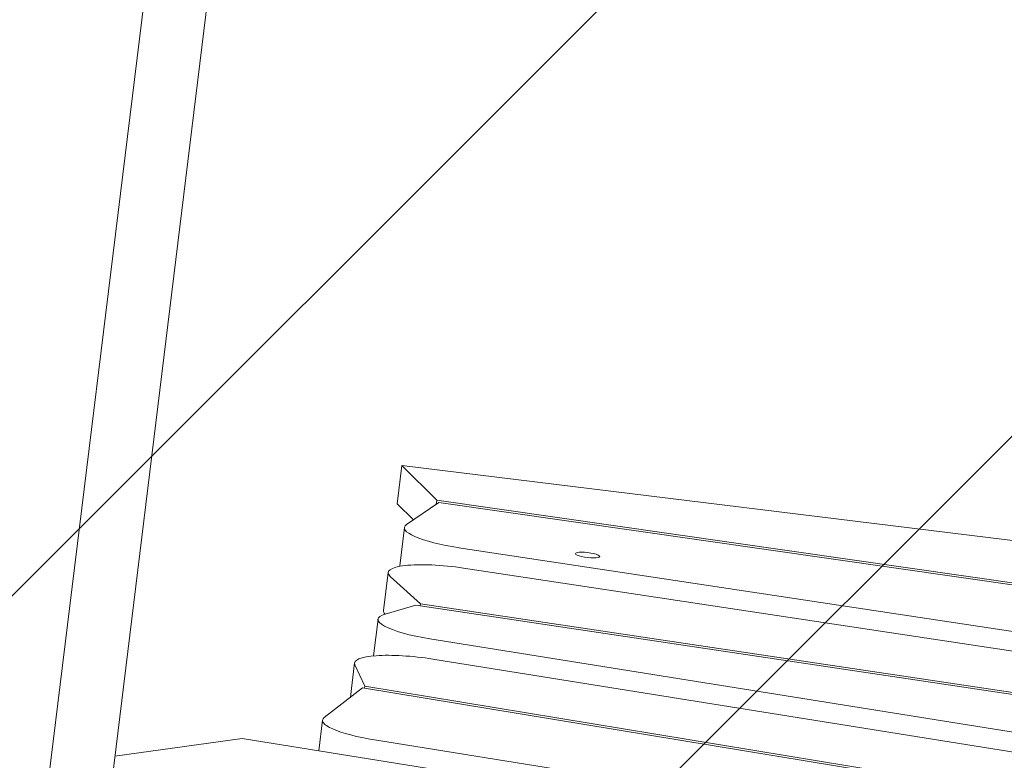
# Model space of a CAD drawing. Units: millimetres. Extents: x -10802 to 11295, y -6395 to 5811.
# Drawn here: x 4582 to 5108, y 1347 to 1743 of the extents above; entities that cross this region are included whole.
import ezdxf

# ---------------------------------------------------------------- set-up
doc = ezdxf.new("R2010")
doc.units = ezdxf.units.MM
doc.header["$LTSCALE"] = 20
doc.linetypes.add('HIDDEN', pattern=[9.525, 6.35, -3.175])
doc.layers.add('2d', color=230, linetype='Continuous')
doc.layers.add('EN-Free_Space_Hatch', color=10, linetype='HIDDEN')

msp = doc.modelspace()

# ---------------------------------------------------------------- hatches: boundary and pattern name
at = {"layer": 'EN-Free_Space_Hatch'}
h = msp.add_hatch(dxfattribs=at)
h.set_pattern_fill('ANSI31', color=1, scale=100)
edge = h.paths.add_edge_path()
edge.add_arc((-5794.42, -4371.91), 1000, 180, 352.87498, ccw=False)
edge.add_arc((-5794.42, -4371.91), 1000, 172.87498, 180, ccw=False)
edge.add_line((-6786.7, -4247.87), (-6395.37, -1117.24))
edge.add_arc((-5403.09, -1241.27), 1000, 0, 172.87498, ccw=False)
edge.add_arc((-5403.09, -1241.27), 1000, 352.87498, 360, ccw=False)
edge.add_line((-4410.82, -1365.31), (-4802.14, -4495.94))
edge = h.paths.add_edge_path()
edge.add_arc((4375.18, 1309.6), 1000, 173, 180, ccw=False)
edge.add_line((3382.63, 1431.47), (3686.82, 3908.86))
edge.add_arc((4679.36, 3786.99), 1000, 0, 173, ccw=False)
edge.add_arc((4679.36, 3786.99), 1000, -7, 0, ccw=False)
edge.add_line((5671.91, 3665.12), (5367.73, 1187.73))
edge.add_arc((4375.18, 1309.6), 1000, 180, 353, ccw=False)

# ---------------------------------------------------------------- linework, layer by layer
at = {"layer": '2d', "lineweight": 0}
for p, q in [((4591.08, 1286.11), (4896.95, 3777.25)), ((4624.52, 1282), (4930.4, 3773.15)), ((4783.59, 1483.89), (4786.1, 1504.29)), ((4786.1, 1504.29), (5607.48, 1403.44)), ((4786.1, 1504.29), (4804.72, 1485.75)), ((4783.59, 1483.89), (4792.3, 1475.23)), ((4805.95, 1484.52), (4788.6, 1472.71)), ((4804.72, 1485.75), (4804.45, 1483.5)), ((5683.12, 1359.67), (4804.72, 1485.75)), ((4805.95, 1484.52), (5685.53, 1358.27)), ((4784.97, 1450.78), (4787.47, 1471.18)), ((5690.54, 1328.03), (4816.64, 1460.38)), ((4778.8, 1447.22), (4776.29, 1426.82)), ((4819.1, 1449.48), (5252.62, 1383.82)), ((4796.02, 1430.42), (4779.94, 1445.03)), ((4777.17, 1424.93), (4793.64, 1429.73)), ((4793.64, 1429.73), (5238.08, 1363.1)), ((4796.02, 1430.42), (4795.9, 1429.39)), ((5238.21, 1364.13), (4796.02, 1430.42)), ((4773.36, 1422.25), (4770.94, 1402.54)), ((5829.92, 1246.79), (4801.14, 1411.67)), ((4802.57, 1400.83), (5922.06, 1221.42)), ((4760.88, 1398.78), (4758.64, 1380.52)), ((4761.04, 1397.85), (4766.24, 1386.43)), ((4744.59, 1369.59), (4765.11, 1385.55)), ((4765.11, 1385.55), (5901.02, 1198.24)), ((4766.24, 1386.43), (4766.11, 1385.39)), ((5903.15, 1198.95), (4766.24, 1386.43)), ((4743.69, 1368.22), (4741.67, 1351.81)), ((4632.75, 1348.98), (4700.85, 1358.35)), ((4700.85, 1358.35), (5087.5, 1296.39)), ((5970.41, 1165.5), (4771.47, 1357.65))]:
    msp.add_line(p, q, dxfattribs=at)
for centre, start_param, end_param in [((4822.21, 1466.91), -0.2312, 1.435271), ((4819.71, 1446.52), 0, 0.046098), ((4795.62, 1394.52), -1.747007, 0.125724)]:
    msp.add_ellipse(centre, major_axis=(-34.74, 4.27), ratio=0.206428, start_param=start_param, end_param=end_param, dxfattribs=at)
at = {"layer": '2d', "lineweight": 0, "extrusion": (0, 0, -1)}
for centre, major_axis, start_param, end_param in [((4885.38, 1456.44), (-6.45, 0.79), -1.596137, 1.545456), ((4885.38, 1456.44), (6.45, -0.79), -1.596137, 1.545456), ((4813.54, 1442.95), (-34.74, 4.27), -0.284125, 1.706322), ((4811.03, 1422.56), (-34.74, 4.27), -0.248748, 0), ((4808.1, 1417.98), (-34.74, 4.27), -1.394585, 0.448018), ((4778.43, 1363.96), (-34.74, 4.27), -1.394585, 0.204359)]:
    msp.add_ellipse(centre, major_axis=major_axis, ratio=0.206428, start_param=start_param, end_param=end_param, dxfattribs=at)

doc.saveas('drawing.dxf')
